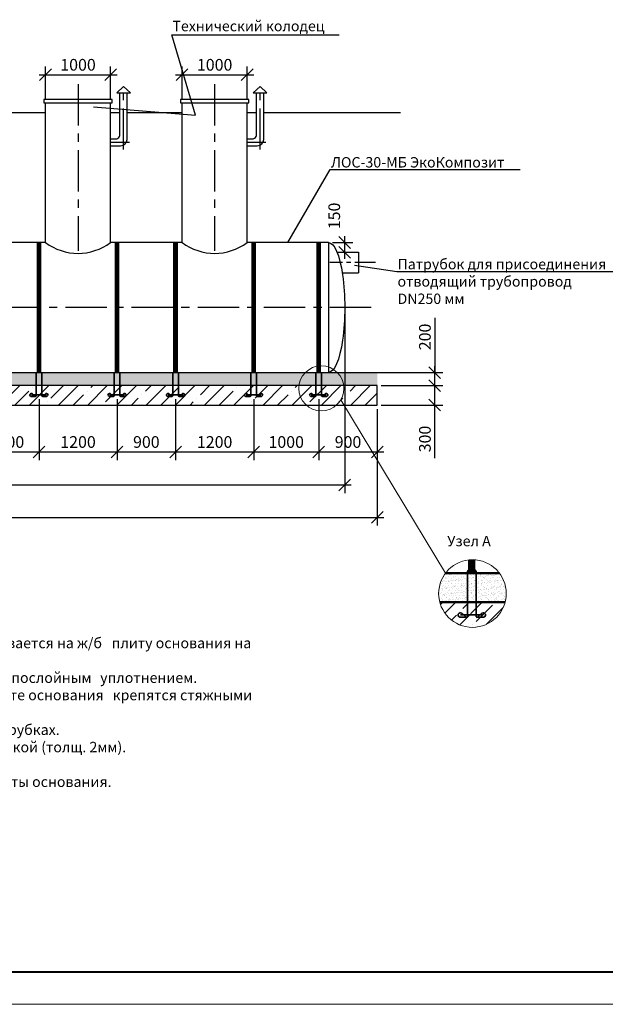
# Model space of a CAD drawing. Extents: x 552 to 97600, y -125079 to -95379.
# Drawn here: x 14341 to 23343, y -125079 to -109936 of the extents above; entities that cross this region are included whole.
import ezdxf
from ezdxf import colors
from ezdxf.entities.mleader import LeaderData, LeaderLine
from ezdxf.enums import TextEntityAlignment as Align
from ezdxf.math import Vec2, Vec3

# ---------------------------------------------------------------- set-up
doc = ezdxf.new("R2010")
doc.units = 0
doc.linetypes.add('осеваяX2', pattern=[101.6, 63.5, -12.7, 12.7, -12.7])
doc.layers.get('0').update_dxf_attribs({"linetype": 'CONTINUOUS'})
for name, color, linetype, lineweight in [('Корпус', 250, 'CONTINUOUS', 50), ('Ремни', 92, 'CONTINUOUS', 50), ('Самотек', 32, 'CONTINUOUS', 25), ('Фундаменты-Плиты', 251, 'CONTINUOUS', 30)]:
    doc.layers.add(name, color=color, linetype=linetype, lineweight=lineweight)
for name, color, linetype in [('Оси', 1, 'осеваяX2'), ('Размеры', 96, 'CONTINUOUS'), ('Тонкая', 250, 'CONTINUOUS')]:
    doc.layers.add(name, color=color, linetype=linetype)
doc.styles.add('GOST 2.304', font='CS_Gost2304.shx')
doc.styles.add('SPDS', font='spds.shx', dxfattribs={"height": 200})
doc.styles.add('Простой', font='spds.shx', dxfattribs={"width": 0.8})
doc.linetypes.add('Земля', pattern='A,1,[130,ltypeshp.shx,S=2,R=135,X=0,Y=-1.414214],1.5,[130,ltypeshp.shx,S=2,R=135,X=0,Y=-1.414214],1.5,[130,ltypeshp.shx,S=2,R=135,X=0,Y=-1.414214],10', length=14)
doc.dimstyles.new('SPDS', dxfattribs={"dimscale": 100, "dimtxt": 1.8, "dimasz": 1.8, "dimexe": 1.25, "dimexo": 0.625, "dimtad": 1, "dimdec": 0, "dimrnd": 0.001, "dimtxsty": 'GOST 2.304', "dimblk": 'OBLIQUE', "dimcen": 2.5, "dimdle": 1, "dimadec": 0, "dimazin": 2, "dimtfac": 0.75, "dimtdec": 0, "dimtmove": 1, "dimatfit": 3, "dimldrblk": 'DOTSMALL', "dimfxl": 1, "dimtolj": 1, "dimarcsym": 0})

# ---------------------------------------------------------------- blocks, each defined once
blk = doc.blocks.new('*U162')
at = {"lineweight": 40}
blk.add_line((20, 5), (415, 5), dxfattribs=at)
at = {"lineweight": 5}
blk.add_line((0, 0), (420, 0), dxfattribs=at)
at = {"style": 'Простой', "width": 0.8, "flags": 8}
for tag, p in [('002_Шифр_проекта', (355, 55)), ('003_Стадия_проекта', (372.5, 25)), ('008_Номер_листа', (387.5, 25)), ('Всего_листов', (405, 25))]:
    blk.add_attdef(tag, text='', height=5, dxfattribs=at).set_placement(p, align=Align.MIDDLE_CENTER)
at = {"style": 'Простой', "flags": 8}
for tag, p, width in [('001_ИМЯ_ПРОЕКТА_001', (349.94, 41.5), 0.75), ('006_ИМЯ_РАЗДЕЛА_001', (324.94, 26.5), 0.75), ('007_ИМЯ_ЛИСТА_001', (324.6, 11.5), 0.8)]:
    blk.add_attdef(tag, p, '', height=3, dxfattribs=dict(at, width=width))
at = {"style": 'Простой', "width": 0.8, "flags": 8}
for tag, p in [('011_Должность', (230.5, 30)), ('021_Фамилия', (250.5, 30)), ('012_Должность', (230.5, 25)), ('022_Фамилия', (250.5, 25)), ('013_Должность', (230.5, 20)), ('023_Фамилия', (250.5, 20)), ('014_Должность', (230.5, 15)), ('024_Фамилия', (250.5, 15)), ('015_Должность', (230.5, 10)), ('025_Фамилия', (250.5, 10)), ('016_Должность', (230.5, 5)), ('026_Фамилия', (250.5, 5)), ('Формат', (365, 0.3))]:
    blk.add_attdef(tag, text='', height=2.5, dxfattribs=at).set_placement(p, align=Align.BOTTOM_LEFT)
for tag, p in [('005_Дата_1', (290, 30)), ('005_Дата_2', (290, 25)), ('005_Дата_3', (290, 20)), ('005_Дата_4', (290, 15)), ('005_Дата_5', (290, 10)), ('005_Дата_6', (290, 5))]:
    blk.add_attdef(tag, text='', height=2.5, dxfattribs=at).set_placement(p, align=Align.BOTTOM_CENTER)
blk.add_attdef('004_Архив1', text='', height=2.5, rotation=90, dxfattribs=at).set_placement((16.5, 17.5), align=Align.MIDDLE_CENTER)
blk = doc.blocks.new('_Oblique')
at = {"color": 0, "linetype": 'ByBlock', "lineweight": -2}
blk.add_line((-0.5, -0.5), (0.5, 0.5), dxfattribs=at)
blk = doc.blocks.new('*D179')
at = {"color": 0, "lineweight": -2, "transparency": 16777216}
for p, q in [((19335, -113263), (19335, -113613)), ((19152, -113363), (19460, -113363)), ((19282, -113513), (19460, -113513))]:
    blk.add_line(p, q, dxfattribs=at)
at = {"color": 0, "lineweight": -2, "transparency": 16777216, "xscale": 180, "yscale": 180, "zscale": 180}
for p, rotation in [((19335, -113363), 90), ((19335, -113513), 270)]:
    blk.add_blockref('_Oblique', p, dxfattribs=dict(at, rotation=rotation))
at = {"color": 0, "transparency": 16777216, "insert": (19176, -112954), "char_height": 180, "attachment_point": 5, "rotation": 90, "style": 'GOST 2.304'}
blk.add_mtext('\\A1;150', dxfattribs=at)
blk = doc.blocks.new('_DotSmall')
at = {"color": 0, "linetype": 'ByBlock', "const_width": 0.5}
blk.add_lwpolyline([(-0.0625, 0, 1), (0.0625, 0, 1)], format="xyb", close=True, dxfattribs=at)
blk = doc.blocks.new('111')
at = {"color": 7, "lineweight": 35}
for p, q in [((11037, -114629), (11037, -114271)), ((11126, -114629), (11126, -114271)), ((10965, -114616), (11198, -114616)), ((11033, -114646), (10976, -114596)), ((11130, -114646), (11186, -114596)), ((11025, -114639), (10960, -114639)), ((11138, -114639), (11203, -114639))]:
    blk.add_line(p, q, dxfattribs=at)
for centre, radius, start, end in [((10965, -114616), 23.4, 60.5794, 257.1069), ((11027, -114629), 10.3, 259.5636, 0), ((11136, -114629), 10.2, 179.5536, 280.6322), ((11198, -114616), 23.4, 282.8931, 119.4206)]:
    blk.add_arc(centre, radius, start, end, dxfattribs=at)
blk = doc.blocks.new('*D186')
at = {"color": 0, "lineweight": -2, "transparency": 16777216}
for p, q in [((13638, -115770), (13638, -116708)), ((14638, -115770), (14638, -116708)), ((13538, -116583), (14738, -116583))]:
    blk.add_line(p, q, dxfattribs=at)
at = {"color": 0, "lineweight": -2, "transparency": 16777216, "xscale": 180, "yscale": 180, "zscale": 180, "rotation": 180}
blk.add_blockref('_Oblique', (13638, -116583), dxfattribs=at)
at = {"color": 0, "lineweight": -2, "transparency": 16777216, "xscale": 180, "yscale": 180, "zscale": 180}
blk.add_blockref('_Oblique', (14638, -116583), dxfattribs=at)
at = {"color": 0, "transparency": 16777216, "insert": (14138, -116431), "char_height": 180, "attachment_point": 5, "style": 'GOST 2.304'}
blk.add_mtext('\\A1;1000', dxfattribs=at)
blk = doc.blocks.new('*D187')
at = {"color": 0, "lineweight": -2, "transparency": 16777216}
for p, q in [((14638, -115770), (14638, -116708)), ((15838, -115770), (15838, -116708)), ((14538, -116583), (15938, -116583))]:
    blk.add_line(p, q, dxfattribs=at)
at = {"color": 0, "lineweight": -2, "transparency": 16777216, "xscale": 180, "yscale": 180, "zscale": 180, "rotation": 180}
blk.add_blockref('_Oblique', (14638, -116583), dxfattribs=at)
at = {"color": 0, "lineweight": -2, "transparency": 16777216, "xscale": 180, "yscale": 180, "zscale": 180}
blk.add_blockref('_Oblique', (15838, -116583), dxfattribs=at)
at = {"color": 0, "transparency": 16777216, "insert": (15238, -116431), "char_height": 180, "attachment_point": 5, "style": 'GOST 2.304'}
blk.add_mtext('\\A1;1200', dxfattribs=at)
blk = doc.blocks.new('*D188')
at = {"color": 0, "lineweight": -2, "transparency": 16777216}
for p, q in [((15838, -115770), (15838, -116708)), ((16738, -115770), (16738, -116708)), ((15738, -116583), (16838, -116583))]:
    blk.add_line(p, q, dxfattribs=at)
at = {"color": 0, "lineweight": -2, "transparency": 16777216, "xscale": 180, "yscale": 180, "zscale": 180, "rotation": 180}
blk.add_blockref('_Oblique', (15838, -116583), dxfattribs=at)
at = {"color": 0, "lineweight": -2, "transparency": 16777216, "xscale": 180, "yscale": 180, "zscale": 180}
blk.add_blockref('_Oblique', (16738, -116583), dxfattribs=at)
at = {"color": 0, "transparency": 16777216, "insert": (16288, -116431), "char_height": 180, "attachment_point": 5, "style": 'GOST 2.304'}
blk.add_mtext('\\A1;900', dxfattribs=at)
blk = doc.blocks.new('*D189')
at = {"color": 0, "lineweight": -2, "transparency": 16777216}
for p, q in [((16738, -115770), (16738, -116708)), ((17938, -115770), (17938, -116708)), ((16638, -116583), (18038, -116583))]:
    blk.add_line(p, q, dxfattribs=at)
at = {"color": 0, "lineweight": -2, "transparency": 16777216, "xscale": 180, "yscale": 180, "zscale": 180, "rotation": 180}
blk.add_blockref('_Oblique', (16738, -116583), dxfattribs=at)
at = {"color": 0, "lineweight": -2, "transparency": 16777216, "xscale": 180, "yscale": 180, "zscale": 180}
blk.add_blockref('_Oblique', (17938, -116583), dxfattribs=at)
at = {"color": 0, "transparency": 16777216, "insert": (17338, -116431), "char_height": 180, "attachment_point": 5, "style": 'GOST 2.304'}
blk.add_mtext('\\A1;1200', dxfattribs=at)
blk = doc.blocks.new('*D190')
at = {"color": 0, "lineweight": -2, "transparency": 16777216}
for p, q in [((17938, -115770), (17938, -116708)), ((18938, -115770), (18938, -116708)), ((17838, -116583), (19038, -116583))]:
    blk.add_line(p, q, dxfattribs=at)
at = {"color": 0, "lineweight": -2, "transparency": 16777216, "xscale": 180, "yscale": 180, "zscale": 180, "rotation": 180}
blk.add_blockref('_Oblique', (17938, -116583), dxfattribs=at)
at = {"color": 0, "lineweight": -2, "transparency": 16777216, "xscale": 180, "yscale": 180, "zscale": 180}
blk.add_blockref('_Oblique', (18938, -116583), dxfattribs=at)
at = {"color": 0, "transparency": 16777216, "insert": (18438, -116431), "char_height": 180, "attachment_point": 5, "style": 'GOST 2.304'}
blk.add_mtext('\\A1;1000', dxfattribs=at)
blk = doc.blocks.new('*D191')
at = {"color": 0, "lineweight": -2, "transparency": 16777216}
for p, q in [((18938, -115770), (18938, -116708)), ((19838, -115925), (19838, -116708)), ((18838, -116583), (19938, -116583))]:
    blk.add_line(p, q, dxfattribs=at)
at = {"color": 0, "lineweight": -2, "transparency": 16777216, "xscale": 180, "yscale": 180, "zscale": 180, "rotation": 180}
blk.add_blockref('_Oblique', (18938, -116583), dxfattribs=at)
at = {"color": 0, "lineweight": -2, "transparency": 16777216, "xscale": 180, "yscale": 180, "zscale": 180}
blk.add_blockref('_Oblique', (19838, -116583), dxfattribs=at)
at = {"color": 0, "transparency": 16777216, "insert": (19388, -116431), "char_height": 180, "attachment_point": 5, "style": 'GOST 2.304'}
blk.add_mtext('\\A1;900', dxfattribs=at)
blk = doc.blocks.new('*D192')
at = {"color": 0, "lineweight": -2, "transparency": 16777216}
for p, q in [((7838, -114425), (7838, -117217)), ((19338, -114425), (19338, -117217)), ((7738, -117092), (19438, -117092))]:
    blk.add_line(p, q, dxfattribs=at)
at = {"color": 0, "lineweight": -2, "transparency": 16777216, "xscale": 180, "yscale": 180, "zscale": 180, "rotation": 180}
blk.add_blockref('_Oblique', (7838, -117092), dxfattribs=at)
at = {"color": 0, "lineweight": -2, "transparency": 16777216, "xscale": 180, "yscale": 180, "zscale": 180}
blk.add_blockref('_Oblique', (19338, -117092), dxfattribs=at)
at = {"color": 0, "transparency": 16777216, "insert": (13588, -116940), "char_height": 180, "attachment_point": 5, "style": 'GOST 2.304'}
blk.add_mtext('\\A1;11500', dxfattribs=at)
blk = doc.blocks.new('*D193')
at = {"color": 0, "lineweight": -2, "transparency": 16777216}
for p, q in [((7338, -115925), (7338, -117716)), ((19838, -115925), (19838, -117716)), ((7238, -117591), (19938, -117591))]:
    blk.add_line(p, q, dxfattribs=at)
at = {"color": 0, "lineweight": -2, "transparency": 16777216, "xscale": 180, "yscale": 180, "zscale": 180, "rotation": 180}
blk.add_blockref('_Oblique', (7338, -117591), dxfattribs=at)
at = {"color": 0, "lineweight": -2, "transparency": 16777216, "xscale": 180, "yscale": 180, "zscale": 180}
blk.add_blockref('_Oblique', (19838, -117591), dxfattribs=at)
at = {"color": 0, "transparency": 16777216, "insert": (13588, -117438), "char_height": 180, "attachment_point": 5, "style": 'GOST 2.304'}
blk.add_mtext('\\A1;12500', dxfattribs=at)
blk = doc.blocks.new('*D194')
at = {"color": 0, "lineweight": -2, "transparency": 16777216}
for p, q in [((20722, -115963), (20722, -115463)), ((19900, -115563), (20847, -115563)), ((19900, -115863), (20847, -115863)), ((20722, -116679), (20722, -115863))]:
    blk.add_line(p, q, dxfattribs=at)
at = {"color": 0, "lineweight": -2, "transparency": 16777216, "xscale": 180, "yscale": 180, "zscale": 180}
for p, rotation in [((20722, -115563), 90), ((20722, -115863), 270)]:
    blk.add_blockref('_Oblique', p, dxfattribs=dict(at, rotation=rotation))
at = {"color": 0, "transparency": 16777216, "insert": (20570, -116385), "char_height": 180, "attachment_point": 5, "rotation": 90, "style": 'GOST 2.304'}
blk.add_mtext('\\A1;300', dxfattribs=at)
blk = doc.blocks.new('*D195')
at = {"color": 0, "lineweight": -2, "transparency": 16777216}
for p, q in [((20722, -114521), (20722, -115363)), ((19150, -115363), (20847, -115363)), ((20722, -115663), (20722, -115263)), ((19900, -115563), (20847, -115563))]:
    blk.add_line(p, q, dxfattribs=at)
at = {"color": 0, "lineweight": -2, "transparency": 16777216, "xscale": 180, "yscale": 180, "zscale": 180}
for p, rotation in [((20722, -115363), 90), ((20722, -115563), 270)]:
    blk.add_blockref('_Oblique', p, dxfattribs=dict(at, rotation=rotation))
at = {"color": 0, "transparency": 16777216, "insert": (20570, -114815), "char_height": 180, "attachment_point": 5, "rotation": 90, "style": 'GOST 2.304'}
blk.add_mtext('\\A1;200', dxfattribs=at)
blk = doc.blocks.new('*D262')
at = {"color": 0, "lineweight": -2, "transparency": 16777216}
for p, q in [((14738, -111150), (14738, -110658)), ((15738, -111150), (15738, -110658)), ((14638, -110783), (15838, -110783))]:
    blk.add_line(p, q, dxfattribs=at)
at = {"color": 0, "lineweight": -2, "transparency": 16777216, "xscale": 180, "yscale": 180, "zscale": 180, "rotation": 180}
blk.add_blockref('_Oblique', (14738, -110783), dxfattribs=at)
at = {"color": 0, "lineweight": -2, "transparency": 16777216, "xscale": 180, "yscale": 180, "zscale": 180}
blk.add_blockref('_Oblique', (15738, -110783), dxfattribs=at)
at = {"color": 0, "transparency": 16777216, "insert": (15238, -110630), "char_height": 180, "attachment_point": 5, "style": 'GOST 2.304'}
blk.add_mtext('\\A1;1000', dxfattribs=at)
blk = doc.blocks.new('*D263')
at = {"color": 0, "lineweight": -2, "transparency": 16777216}
for p, q in [((16838, -111150), (16838, -110658)), ((17838, -111150), (17838, -110658)), ((16738, -110783), (17938, -110783))]:
    blk.add_line(p, q, dxfattribs=at)
at = {"color": 0, "lineweight": -2, "transparency": 16777216, "xscale": 180, "yscale": 180, "zscale": 180, "rotation": 180}
blk.add_blockref('_Oblique', (16838, -110783), dxfattribs=at)
at = {"color": 0, "lineweight": -2, "transparency": 16777216, "xscale": 180, "yscale": 180, "zscale": 180}
blk.add_blockref('_Oblique', (17838, -110783), dxfattribs=at)
at = {"color": 0, "transparency": 16777216, "insert": (17338, -110630), "char_height": 180, "attachment_point": 5, "style": 'GOST 2.304'}
blk.add_mtext('\\A1;1000', dxfattribs=at)
blk = doc.blocks.new('кр')
at = {"color": 7, "lineweight": 35}
for p, q in [((88036, -107085), (88036, -106643)), ((88124, -107085), (88124, -106643)), ((88024, -107095), (87958, -107095)), ((87965, -107072), (88195, -107072)), ((88032, -107102), (87975, -107052)), ((88128, -107102), (88185, -107052)), ((88136, -107095), (88202, -107095))]:
    blk.add_line(p, q, dxfattribs=at)
for centre, radius, start, end in [((87963, -107073), 23.4, 60.5794, 257.1069), ((88026, -107085), 10.3, 259.5636, 0), ((88134, -107085), 10.2, 179.5536, 280.6322), ((88197, -107073), 23.4, 282.8931, 119.4206)]:
    blk.add_arc(centre, radius, start, end, dxfattribs=at)

msp = doc.modelspace()

# ---------------------------------------------------------------- hatches: boundary and pattern name
h = msp.add_hatch()
h.set_pattern_fill('AR-SAND', color=256)
h.set_pattern_definition([(37.5, (28456.135, 29.536), (-1.600031, 48.941324), [0, -38.608, 0, -43.18, 0, -41.275]), (7.5, (28456.135, 29.536), (44.95233, 71.68251), [0, -20.828, 0, -34.798, 0, -13.335]), (327.5, (28424.893, 29.536), (79.099237, 0.143718), [0, -12.7, 0, -45.72, 0, -59.69]), (317.5, (28424.89, 29.536), (76.355645, 22.292932), [0, -6.35, 0, -29.972, 0, -34.29])])
h.paths.add_polyline_path([(7337.6, -115562.6), (19837.6, -115562.6), (19837.6, -115362.6), (7337.6, -115362.6)])
h = msp.add_hatch()
h.set_pattern_fill('AR-SAND', color=256, scale=1.5)
h.set_pattern_definition([(37.5, (-125184.716, 39167.24), (-2.400047, 73.411986), [0, -57.912, 0, -64.77, 0, -61.9125]), (7.5, (-125184.72, 39167.24), (67.428492, 107.523765), [0, -31.242, 0, -52.197, 0, -20.0025]), (327.5, (-125231.58, 39167.24), (118.648856, 0.215578), [0, -19.05, 0, -68.58, 0, -89.535]), (317.5, (-125231.58, 39167.24), (114.53347, 33.4394), [0, -9.525, 0, -44.958, 0, -51.435])])
edge = h.paths.add_edge_path()
edge.add_arc((21301.2, -118761.7), 520, 142.72655, 195.05263)
edge.add_line((20799, -118896.8), (21803.4, -118896.8))
edge.add_arc((21301.2, -118761.7), 520, 344.94737, 397.27345)
edge.add_line((21715, -118446.8), (20887.4, -118446.8))
h = msp.add_hatch()
h.set_pattern_fill('ANSI35', color=256, scale=45)
h.set_pattern_definition([(45, (-125184.72, 39167.24), (-202.05576, 202.05576), []), (45, (-124982.66, 39167.24), (-202.05576, 202.05576), [357.1875, -71.4375, 0, -71.4375])])
h.paths.add_polyline_path([(20799, -118896.8, 0.7665976), (21803.4, -118896.8)])
at = {"layer": 'Фундаменты-Плиты', "lineweight": 25}
h = msp.add_hatch(dxfattribs=at)
h.set_pattern_fill('ANSI35', color=256, scale=50)
h.set_pattern_definition([(45, (28456.13, 29.54), (-224.5064, 224.5064), []), (45, (28680.64, 29.54), (-224.5064, 224.5064), [396.875, -79.375, 0, -79.375])])
h.paths.add_polyline_path([(7337.6, -115862.6), (19837.6, -115862.6), (19837.6, -115562.6), (7337.6, -115562.6)])

# ---------------------------------------------------------------- linework, layer by layer
for p, q in [((15832.6, -111062.6), (15937.6, -110962.6)), ((15937.6, -110962.6), (16042.6, -111062.6)), ((17932.6, -111062.6), (18037.6, -110962.6)), ((18037.6, -110962.6), (18142.6, -111062.6)), ((15832.6, -111062.6), (16042.6, -111062.6)), ((15882.6, -111716.5), (15882.6, -111062.6)), ((15992.6, -111776.5), (15992.6, -111062.6)), ((17932.6, -111062.6), (18142.6, -111062.6)), ((17982.6, -111716.5), (17982.6, -111062.6)), ((18092.6, -111776.5), (18092.6, -111062.6)), ((14737.6, -113362.6), (14737.6, -111212.6)), ((15737.6, -113362.6), (15737.6, -111212.6)), ((16837.6, -113362.6), (16837.6, -111212.6)), ((17837.6, -113362.6), (17837.6, -111212.6)), ((15737.6, -111766.5), (15832.6, -111766.5)), ((15737.6, -111876.5), (15892.6, -111876.5)), ((17837.6, -111766.5), (17932.6, -111766.5)), ((17837.6, -111876.5), (17992.6, -111876.5)), ((19087.6, -113362.6), (19087.6, -115362.6))]:
    msp.add_line(p, q)
for points in [[(14712.6, -111212.6), (15762.6, -111212.6), (15762.6, -111162.6), (14712.6, -111162.6)], [(16812.6, -111212.6), (17862.6, -111212.6), (17862.6, -111162.6), (16812.6, -111162.6)]]:
    msp.add_lwpolyline(points, close=True)
at = {"linetype": 'Земля', "ltscale": 20}
for points in [[(9592.6, -111362.6), (14737.6, -111362.6)], [(15737.6, -111362.6), (15882.6, -111362.6)], [(15992.6, -111362.6), (16837.6, -111362.6)], [(17837.6, -111362.6), (17982.6, -111362.6)], [(18092.6, -111362.6), (20194.9, -111362.6)]]:
    msp.add_lwpolyline(points, dxfattribs=at)
for points in [[(14737.6, -113362.6), (9337.6, -113362.6)], [(16837.6, -113362.6), (15737.6, -113362.6)], [(19087.6, -113362.6), (17837.6, -113362.6)], [(7837.6, -115362.6), (19337.6, -115362.6)]]:
    msp.add_lwpolyline(points)
for centre, radius, start, end in [((15824.4, -111708.3), 58.8, 278.0384, 351.9616), ((17924.4, -111708.3), 58.8, 278.0384, 351.9616), ((15888.4, -111772.3), 104.2, 272.28441, 357.71559), ((17988.4, -111772.3), 104.2, 272.28441, 357.71559), ((15237.6, -112698.6), 831.2, 233.02051, 306.97949), ((17337.6, -112698.6), 831.2, 233.02051, 306.97949)]:
    msp.add_arc(centre, radius, start, end)
at = {"extrusion": (0, 0, -1)}
msp.add_ellipse((19087.6, -114362.6), major_axis=(0, 1000), ratio=0.25, start_param=0, end_param=3.1415927, dxfattribs=at)
at = {"layer": 'Корпус'}
for points in [[(20887.4, -118446.8), (21715, -118446.8)], [(21803.4, -118896.8), (20799, -118896.8)]]:
    msp.add_lwpolyline(points, dxfattribs=at)
msp.add_arc((21290.7, -118446.8), 66.1, 359.99656, 180.0163, dxfattribs=at)
at = {"layer": 'Оси', "linetype": 'осеваяX2', "ltscale": 10}
for p, q in [((15237.6, -110926.1), (15237.6, -113491.8)), ((15237.6, -110926.1), (15237.6, -113491.8)), ((17337.6, -110926.1), (17337.6, -113491.8)), ((15937.6, -111934.7), (15937.6, -111062.6)), ((18037.6, -111934.7), (18037.6, -111062.6)), ((15737.6, -111821.5), (16027.2, -111821.5)), ((17837.6, -111821.5), (18127.2, -111821.5)), ((19745.1, -114362.6), (7461.5, -114362.6))]:
    msp.add_line(p, q, dxfattribs=at)
at = {"layer": 'Оси', "linetype": 'осеваяX2', "ltscale": 5}
msp.add_line((19810.1, -113670.3), (19106.7, -113670.3), dxfattribs=at)
at = {"layer": 'Размеры', "color": 0, "lineweight": 9}
msp.add_line((19277.8, -115781.4), (20887.4, -118446.8), dxfattribs=at)
for centre, radius in [((18978.4, -115606.6), 346.7), ((21301.2, -118761.7), 520)]:
    msp.add_circle(centre, radius, dxfattribs=at)
at = {"layer": 'Ремни'}
for points, const_width in [([(14637.6, -115362.6), (14637.6, -113362.6)], 75), ([(15837.6, -115362.6), (15837.6, -113362.6)], 75), ([(16737.6, -115362.6), (16737.6, -113362.6)], 75), ([(17937.6, -115362.6), (17937.6, -113362.6)], 75), ([(18937.6, -115362.6), (18937.6, -113362.6)], 75), ([(21290.7, -118446.8), (21290.7, -118241.8)], 112.5)]:
    msp.add_lwpolyline(points, dxfattribs=dict(at, const_width=const_width))
at = {"layer": 'Самотек'}
for p, q in [((19219.3, -113512.6), (19549.1, -113512.6)), ((19549.1, -113512.6), (19549.1, -113828)), ((19298.9, -113828), (19549.1, -113828))]:
    msp.add_line(p, q, dxfattribs=at)
at = {"layer": 'Фундаменты-Плиты', "lineweight": 25}
msp.add_lwpolyline([(7337.6, -115862.6), (19837.6, -115862.6), (19837.6, -115562.6), (7337.6, -115562.6)], close=True, dxfattribs=at)

# ---------------------------------------------------------------- block references
at = {"xscale": 100, "yscale": 100, "zscale": 100}
msp.add_blockref('*U162', (552.2, -125079), dxfattribs=at)
at = {"color": 1, "lineweight": 30}
for p in [(3556.1, -1091.2), (4756.1, -1091.2), (5656.1, -1091.2), (6856.1, -1091.2), (7856.1, -1091.2)]:
    msp.add_blockref('111', p, dxfattribs=at)
at = {"color": 1, "xscale": 1.5, "yscale": 1.5, "zscale": 1.5}
msp.add_blockref('кр', (-110829.2, 41517.1), dxfattribs=at)

# ---------------------------------------------------------------- texts
at = {"insert": (6513.8, -119175.8), "char_height": 160, "attachment_point": 1, "style": 'SPDS'}
msp.add_mtext_dynamic_manual_height_columns('Примечания^J1. Комплектные ливневые очистные сооружения ЛОС-30-МБ устанавливается на ж/б {\\H2.02381x; }плиту основания на слой уплотненного песка (не менее 100 мм).{\\H1.84921x; }^J2. Обратную засыпку ЛОС производить песком до поверхности земли с послойным {\\H1.71693x; }уплотнением.{\\H1.59436x; }^J3. Комплектные ливневые очистные сооружения (ЛОС-30-МБ) к ж/б плите основания {\\H1.82569x; }крепятся стяжными ремням, которые входят в комплект поставки.\\~{\\H1.72477x; }^J4. Запрещается установка стяжных ремней на входном и выходном патрубках.{\\H1.59174x; }^J5. Выполнить гидроизоляцию ж/б плит основания ЛОС битумной мастикой (толщ. 2мм).{\\H1.82656x; }\\P6.^IЖ/б плита основания в комплект поставки не входит.{\\H1.91496x; }\\P7.^IНа чертеже даны минимальные рекомендуемые размеры ж/б плиты основания.{\\H1.88549x; }', width=11858.577, gutter_width=750, heights=[0], dxfattribs=at)
at = {"layer": 'Тонкая', "insert": (20913.7, -117874.4), "char_height": 160, "attachment_point": 1, "style": 'SPDS'}
msp.add_mtext_dynamic_manual_height_columns('Узел А', width=1798.978, gutter_width=1000, heights=[0], dxfattribs=at)

# ---------------------------------------------------------------- dimensions: what is measured, and where the dimension line sits
for base, p1, p2, picture, middle in [((15737.6, -110782.6), (14737.6, -111212.6), (15737.6, -111212.6), '*D262', (15237.6, -110630.1)), ((17837.6, -110782.6), (16837.6, -111212.6), (17837.6, -111212.6), '*D263', (17337.6, -110630.1)), ((19337.6, -117092.2), (7837.6, -114362.6), (19337.6, -114362.6), '*D192', (13587.6, -116939.7)), ((14637.6, -116583.4), (13637.6, -115707.3), (14637.6, -115707.3), '*D186', (14137.6, -116430.9)), ((15837.6, -116583.4), (14637.6, -115707.3), (15837.6, -115707.3), '*D187', (15237.6, -116430.9)), ((16737.6, -116583.4), (15837.6, -115707.3), (16737.6, -115707.3), '*D188', (16287.6, -116430.9)), ((17937.6, -116583.4), (16737.6, -115707.3), (17937.6, -115707.3), '*D189', (17337.6, -116430.9)), ((18937.6, -116583.4), (17937.6, -115707.3), (18937.6, -115707.3), '*D190', (18437.6, -116430.9)), ((19837.6, -116583.4), (18937.6, -115707.3), (19837.6, -115862.6), '*D191', (19387.6, -116430.9)), ((19837.6, -117591), (7337.6, -115862.6), (19837.6, -115862.6), '*D193', (13587.6, -117438.5))]:
    dim = msp.add_linear_dim(base=base, p1=p1, p2=p2, dimstyle='SPDS')
    dim.commit()
    dim.dimension.update_dxf_attribs({"geometry": picture, "text_midpoint": middle})
for base, p1, p2, picture, middle in [((19335.2, -113512.6), (19089.6, -113362.7), (19219.3, -113512.6), '*D179', (19328.1, -112954.1)), ((20722.4, -115362.6), (19837.6, -115562.6), (19087.6, -115362.6), '*D195', (20726, -114815)), ((20722.4, -115562.6), (19837.6, -115862.6), (19837.6, -115562.6), '*D194', (20739.8, -116385))]:
    dim = msp.add_linear_dim(base=base, p1=p1, p2=p2, angle=90, dimstyle='SPDS')
    dim.commit()
    dim.dimension.update_dxf_attribs({"geometry": picture, "text_midpoint": middle, "dimtype": 160})

# ---------------------------------------------------------------- leaders
ml = msp.add_multileader_mtext('Standard')
ml.set_content('Технический колодец', color=256, style='SPDS')
ml.set_leader_properties()
ml.set_arrow_properties(name='DOTSMALL')
ml.build(insert=Vec2(0, 0))
ml.multileader.update_dxf_attribs({"text_left_attachment_type": 6, "text_right_attachment_type": 6, "arrow_head_size": 2})
ctx = ml.context
ctx.base_point, ctx.char_height, ctx.arrow_head_size, ctx.plane_origin = Vec3(16686.7, -110166.9), 160, 2, Vec3(22002.4, -97576.3)
ctx.left_attachment, ctx.right_attachment = 6, 6
notes = []
notes.append((ctx, [(0, (1, 1, 0), (16678.7, -110166.9), (1, 0), 8, [(1, [(15477.2, -111274.7), (17041.5, -111404.7)], 0, [])])]))
ctx.mtext.insert, ctx.mtext.flow_direction = Vec3(16688.7, -109953.6), 5
ml = msp.add_multileader_mtext('Standard')
ml.set_content('ЛОС-30-МБ ЭкоКомпозит', color=256, style='SPDS')
ml.set_leader_properties()
ml.set_arrow_properties(name='DOTSMALL')
ml.build(insert=Vec2(0, 0))
ml.multileader.update_dxf_attribs({"text_left_attachment_type": 6, "text_right_attachment_type": 6, "arrow_head_size": 2})
ctx = ml.context
ctx.base_point, ctx.char_height, ctx.arrow_head_size, ctx.plane_origin = Vec3(19123.5, -112241.5), 160, 2, Vec3(27333.3, -104793.5)
ctx.left_attachment, ctx.right_attachment = 6, 6
notes.append((ctx, [(0, (1, 1, 0), (19115.5, -112241.5), (1, 0), 8, [(0, [(18462.6, -113362.6)], 0, [])])]))
ctx.mtext.insert, ctx.mtext.flow_direction = Vec3(19125.5, -112049.5), 5
ml = msp.add_multileader_mtext('Standard')
ml.set_content('Патрубок для присоединения\\Pотводящий трубопровод\\PDN250 мм', color=256, style='SPDS')
ml.set_leader_properties()
ml.set_arrow_properties(name='DOTSMALL')
ml.build(insert=Vec2(0, 0))
ml.multileader.update_dxf_attribs({"text_left_attachment_type": 6, "text_right_attachment_type": 6, "arrow_head_size": 2})
ctx = ml.context
ctx.base_point, ctx.char_height, ctx.arrow_head_size, ctx.plane_origin = Vec3(20147.1, -113807.1), 160, 2, Vec3(23588.1, -113700.6)
ctx.left_attachment, ctx.right_attachment = 6, 6
notes.append((ctx, [(0, (1, 1, 0), (20139.1, -113807.1), (1, 0), 8, [(0, [(19485.2, -113713.6)], 0, [])])]))
ctx.mtext.insert, ctx.mtext.flow_direction = Vec3(20149.1, -113615.1), 5
for ctx, leaders in notes:
    for number, flags, end, landing, length, lines in leaders:
        leader = LeaderData()
        leader.index, (leader.has_last_leader_line, leader.has_dogleg_vector, leader.attachment_direction) = number, flags
        leader.last_leader_point, leader.dogleg_vector, leader.dogleg_length = Vec3(end), Vec3(landing), length
        for number, points, colour, breaks in lines:
            line = LeaderLine()
            line.index, line.vertices, line.color, line.breaks = number, Vec3.list(points), colors.encode_raw_color(colour), breaks
            leader.lines.append(line)
        ctx.leaders.append(leader)

doc.saveas('drawing.dxf')
